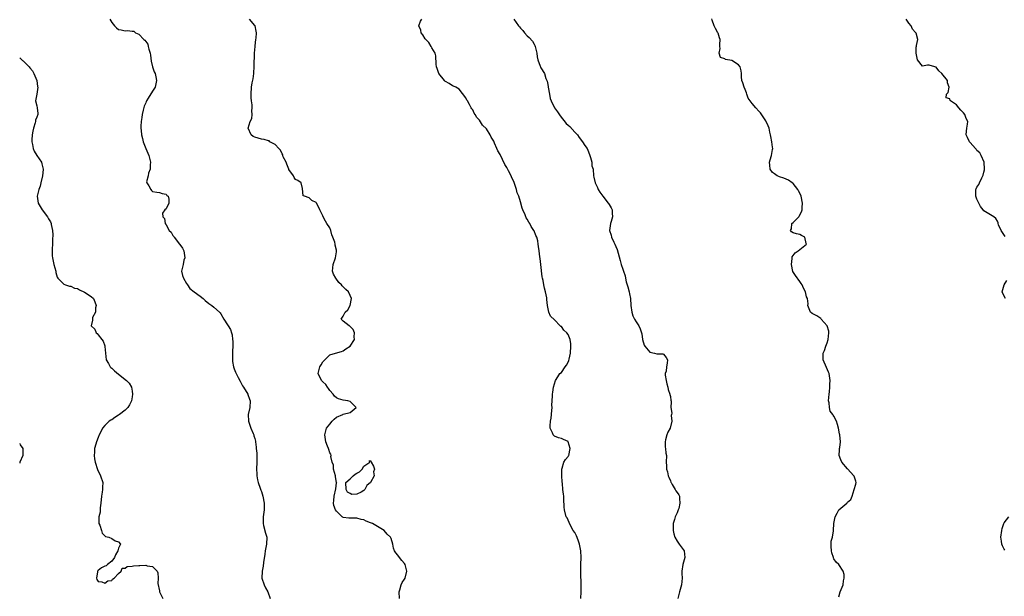
# Model space of a CAD drawing. Units: inches. Extents: x 2517000 to 2520000, y 1560000 to 1563000.
# Drawn here: x 2517000 to 2517289, y 1561810 to 1561979 of the extents above; entities that cross this region are included whole.
import ezdxf

# ---------------------------------------------------------------- set-up
doc = ezdxf.new("R2010")
doc.units = ezdxf.units.IN
doc.header["$MEASUREMENT"] = 0
doc.layers.add('LD25171560_2ft', color=65, linetype='Continuous')

msp = doc.modelspace()

# ---------------------------------------------------------------- linework, layer by layer
at = {"layer": 'LD25171560_2ft'}
for points, elevation in [([(2517026.5, 1561979), (2517027, 1561978), (2517027.85, 1561977), (2517028.43, 1561976.43), (2517029, 1561975.95), (2517029.82, 1561975.82), (2517031, 1561975.52), (2517031.65, 1561975.65), (2517033, 1561975.5), (2517033.48, 1561975.48), (2517033.98, 1561975), (2517035, 1561974.6), (2517036.42, 1561973), (2517036.77, 1561972.77), (2517037.64, 1561971.64), (2517037.72, 1561971), (2517037.87, 1561970.13), (2517038.27, 1561969), (2517038.39, 1561968.39), (2517038.62, 1561966.62), (2517038.99, 1561964.99), (2517039.49, 1561963.49), (2517039.73, 1561963), (2517039.99, 1561962.01), (2517040.19, 1561961), (2517039.74, 1561959), (2517039, 1561957.85), (2517037.76, 1561955.76), (2517037.26, 1561955), (2517037.17, 1561954.83), (2517037, 1561954.46), (2517036.57, 1561953.43), (2517036.27, 1561952.27), (2517035.97, 1561951), (2517035.9, 1561950.1), (2517035.69, 1561949), (2517035.57, 1561947.57), (2517035.58, 1561947), (2517035.64, 1561946.36), (2517035.74, 1561945), (2517036, 1561944), (2517036.22, 1561943), (2517037.03, 1561941), (2517037.63, 1561939.63), (2517037.88, 1561939), (2517038.22, 1561937.78), (2517038.4, 1561937), (2517038.27, 1561936.27), (2517038.26, 1561935), (2517037.79, 1561933.79), (2517037.67, 1561933), (2517037.26, 1561931.26), (2517037.32, 1561931), (2517037.95, 1561930.05), (2517038.45, 1561929), (2517038.71, 1561928.71), (2517039, 1561928.43), (2517040.27, 1561928.27), (2517041, 1561928.11), (2517041.8, 1561927.8), (2517043, 1561927.65), (2517043.24, 1561927.24), (2517043.55, 1561927), (2517043.79, 1561926.21), (2517043.75, 1561925), (2517043, 1561923.34), (2517042.62, 1561923), (2517041.91, 1561922.09), (2517042.01, 1561921), (2517042.52, 1561920.52), (2517042.7, 1561919), (2517043, 1561918.62), (2517043.92, 1561917), (2517044.45, 1561916.45), (2517045, 1561915.55), (2517045.25, 1561915.25), (2517045.37, 1561915), (2517046.89, 1561913), (2517047, 1561912.82), (2517047.78, 1561911.78), (2517048.16, 1561911), (2517048.47, 1561909), (2517048.23, 1561908.23), (2517047.94, 1561907), (2517047.8, 1561906.2), (2517047.45, 1561905), (2517047.82, 1561903.82), (2517048.04, 1561903), (2517049, 1561901.4), (2517049.21, 1561901), (2517049.99, 1561899.99), (2517051.17, 1561899), (2517053, 1561897.68), (2517053.9, 1561897), (2517054.42, 1561896.42), (2517055.56, 1561895.56), (2517056.43, 1561895), (2517057, 1561894.51), (2517058.67, 1561893), (2517058.82, 1561892.82), (2517059, 1561892.55), (2517059.88, 1561891), (2517061, 1561889.32), (2517061.19, 1561889), (2517061.92, 1561887.92), (2517062.16, 1561887), (2517062.35, 1561886.35), (2517062.49, 1561885), (2517062.52, 1561884.52), (2517062.52, 1561883), (2517062.47, 1561881.53), (2517062.47, 1561880.46), (2517062.51, 1561878.51), (2517062.78, 1561877), (2517063, 1561876.35), (2517063.37, 1561875.37), (2517063.58, 1561875), (2517064.14, 1561873.86), (2517064.74, 1561872.74), (2517065, 1561872.19), (2517065.43, 1561871.43), (2517065.65, 1561871), (2517066.94, 1561869), (2517067, 1561868.87), (2517067.5, 1561867.5), (2517067.67, 1561867), (2517067.54, 1561865), (2517067.07, 1561863), (2517067.18, 1561861), (2517067.88, 1561859), (2517068.56, 1561857.44), (2517068.73, 1561857), (2517068.77, 1561856.77), (2517069, 1561855.99), (2517069.2, 1561855.2), (2517069.26, 1561855), (2517069.43, 1561853.43), (2517069.45, 1561853), (2517069.61, 1561851.61), (2517069.58, 1561851), (2517069.65, 1561849.65), (2517069.62, 1561849), (2517069.56, 1561847), (2517069.57, 1561845.57), (2517069.61, 1561845), (2517069.8, 1561843.8), (2517070, 1561843), (2517070.62, 1561841.38), (2517070.82, 1561840.82), (2517071, 1561840.37), (2517071.41, 1561839), (2517071.79, 1561837), (2517071.77, 1561835.77), (2517071.79, 1561835), (2517071.7, 1561834.3), (2517071.5, 1561833), (2517071.43, 1561831.43), (2517071.42, 1561831), (2517071.59, 1561830.41), (2517072.15, 1561828.15), (2517072.51, 1561827), (2517072.49, 1561825), (2517072.09, 1561823), (2517071.95, 1561822.05), (2517071.55, 1561819.55), (2517071.47, 1561818.53), (2517071.17, 1561817), (2517071.09, 1561815), (2517071.74, 1561813), (2517072.14, 1561812.14), (2517072.87, 1561811), (2517073.56, 1561809)], 6320), ([(2517111.5, 1561809), (2517111.36, 1561811), (2517111.57, 1561811.57), (2517111.99, 1561813), (2517112.31, 1561813.69), (2517113, 1561814.72), (2517113.14, 1561815), (2517113.64, 1561817), (2517113.18, 1561819), (2517113, 1561819.28), (2517112.15, 1561820.15), (2517111.48, 1561821), (2517111, 1561821.7), (2517110.39, 1561822.39), (2517110.05, 1561823), (2517109.77, 1561823.77), (2517109.56, 1561825), (2517109, 1561826.64), (2517108.84, 1561827), (2517107.85, 1561827.85), (2517107, 1561828.96), (2517103.55, 1561831), (2517103, 1561831.25), (2517101.71, 1561831.71), (2517101, 1561832.09), (2517100.22, 1561832.22), (2517099, 1561832.59), (2517098.56, 1561832.56), (2517096.57, 1561832.57), (2517095, 1561832.82), (2517094.87, 1561832.87), (2517094.66, 1561833), (2517093, 1561834.66), (2517092.72, 1561835), (2517092.25, 1561836.25), (2517092.1, 1561837), (2517092.25, 1561837.75), (2517092.33, 1561839), (2517092.83, 1561841.17), (2517093, 1561842.91), (2517093.04, 1561842.96), (2517093.05, 1561843), (2517093.02, 1561843.02), (2517093, 1561843.05), (2517092.71, 1561844.71), (2517092.7, 1561845), (2517092.15, 1561847), (2517092.12, 1561848.12), (2517091.74, 1561849), (2517091.32, 1561850.68), (2517091.41, 1561851), (2517091.32, 1561851.32), (2517091, 1561851.79), (2517090.72, 1561852.72), (2517090.6, 1561853), (2517090.34, 1561853.66), (2517089.87, 1561855), (2517089.54, 1561857), (2517090.05, 1561859), (2517091, 1561860.2), (2517091.68, 1561861), (2517092.34, 1561861.66), (2517093, 1561862.23), (2517094.83, 1561863), (2517095, 1561863.12), (2517097, 1561863.55), (2517098.73, 1561865), (2517097, 1561866.77), (2517096.37, 1561867), (2517095, 1561867.19), (2517093.57, 1561867.57), (2517093, 1561867.92), (2517092.4, 1561868.4), (2517092.06, 1561869), (2517091, 1561870.01), (2517090.61, 1561870.61), (2517090.4, 1561871), (2517089.82, 1561871.82), (2517089, 1561872.6), (2517088.64, 1561873), (2517087.59, 1561875), (2517088.12, 1561877), (2517088.46, 1561877.54), (2517089, 1561878.47), (2517089.29, 1561878.71), (2517091, 1561880.46), (2517092.73, 1561881), (2517094.5, 1561881.5), (2517095, 1561881.66), (2517095.76, 1561882.24), (2517096.99, 1561883), (2517098.31, 1561885), (2517098.21, 1561885.79), (2517098.29, 1561887), (2517097.91, 1561887.91), (2517097, 1561888.82), (2517096.9, 1561888.9), (2517096.67, 1561889), (2517095, 1561890.35), (2517094.38, 1561891), (2517095, 1561891.84), (2517095.56, 1561893), (2517096.28, 1561893.72), (2517096.97, 1561895), (2517097.35, 1561897), (2517097, 1561897.95), (2517096.51, 1561899), (2517095.71, 1561899.71), (2517094.7, 1561900.7), (2517094.46, 1561901), (2517093.7, 1561901.7), (2517092.76, 1561903), (2517092.15, 1561904.15), (2517091.83, 1561905), (2517091.93, 1561906.07), (2517091.99, 1561907), (2517092.74, 1561909), (2517093, 1561910.73), (2517093.03, 1561911), (2517093, 1561911.16), (2517092.63, 1561912.63), (2517092.58, 1561913), (2517092.46, 1561913.54), (2517091.95, 1561915), (2517091.66, 1561915.66), (2517091.32, 1561917), (2517091, 1561917.77), (2517090.14, 1561919), (2517089.72, 1561919.72), (2517089.06, 1561921), (2517089, 1561921.23), (2517088.15, 1561923), (2517087.76, 1561923.76), (2517087.16, 1561925), (2517087, 1561925.16), (2517085.76, 1561925.76), (2517085, 1561926.58), (2517083.62, 1561927), (2517083.18, 1561927.18), (2517083, 1561929.25), (2517082.63, 1561931), (2517081.62, 1561931.62), (2517081, 1561931.98), (2517080.57, 1561932.57), (2517080.42, 1561933), (2517079, 1561934.91), (2517078.97, 1561935), (2517078.39, 1561936.39), (2517078.22, 1561937), (2517077.38, 1561938.62), (2517077.23, 1561939), (2517077.22, 1561939.22), (2517077, 1561939.43), (2517076.54, 1561940.54), (2517076.05, 1561941), (2517075, 1561942.24), (2517073.43, 1561943), (2517073.24, 1561943.24), (2517073, 1561943.25), (2517071.72, 1561943.71), (2517071, 1561943.8), (2517070.03, 1561944.03), (2517069, 1561944.38), (2517068.58, 1561944.58), (2517067.97, 1561945), (2517067.04, 1561947), (2517067.67, 1561949), (2517068.12, 1561949.88), (2517068.28, 1561951), (2517068.11, 1561952.11), (2517068.22, 1561953), (2517068.2, 1561953.8), (2517068, 1561955), (2517067.93, 1561955.93), (2517067.91, 1561957), (2517068.06, 1561959), (2517068.28, 1561960.28), (2517068.51, 1561961.49), (2517068.72, 1561963), (2517068.86, 1561965.14), (2517068.97, 1561969.03), (2517069.09, 1561971), (2517069.12, 1561971.12), (2517069.34, 1561973), (2517069.42, 1561973.42), (2517069.54, 1561975), (2517069.46, 1561975.46), (2517069.08, 1561977), (2517069, 1561977.13), (2517067.48, 1561979)], 6318), ([(2517164.73, 1561809), (2517164.84, 1561811), (2517164.84, 1561813), (2517164.67, 1561816.67), (2517164.71, 1561817.29), (2517164.75, 1561819), (2517164.81, 1561821), (2517164.72, 1561823), (2517164.46, 1561824.46), (2517164.32, 1561825), (2517163.89, 1561826.11), (2517163.42, 1561827.42), (2517163, 1561828.33), (2517162.48, 1561829), (2517161.36, 1561831), (2517161.27, 1561831.27), (2517161, 1561832.04), (2517160.66, 1561832.66), (2517160.44, 1561833), (2517159.89, 1561835), (2517159.8, 1561835.8), (2517159.75, 1561838.25), (2517159.69, 1561839), (2517159.61, 1561839.61), (2517159.48, 1561841), (2517159.29, 1561842.71), (2517159.21, 1561843.21), (2517159.09, 1561845), (2517159.15, 1561847), (2517159.24, 1561847.24), (2517159.75, 1561849), (2517160.18, 1561849.82), (2517161, 1561850.63), (2517161.11, 1561850.89), (2517161.15, 1561851), (2517161.59, 1561853), (2517161.03, 1561855), (2517161, 1561855.05), (2517159.62, 1561855.62), (2517159, 1561855.97), (2517158.13, 1561856.13), (2517157, 1561856.68), (2517156.81, 1561856.81), (2517156.63, 1561857), (2517156.42, 1561857.58), (2517155.72, 1561859), (2517155.67, 1561859.67), (2517155.82, 1561861), (2517156.04, 1561861.96), (2517156.18, 1561864.18), (2517156.26, 1561865), (2517156.24, 1561865.76), (2517156.32, 1561867), (2517156.43, 1561868.43), (2517156.42, 1561869), (2517156.48, 1561869.52), (2517156.71, 1561871), (2517157.3, 1561873), (2517157.92, 1561874.08), (2517158.55, 1561875), (2517159, 1561875.34), (2517160.08, 1561877), (2517160.5, 1561877.5), (2517161, 1561878.3), (2517161.19, 1561878.81), (2517161.27, 1561879.27), (2517161.66, 1561881), (2517161.78, 1561883), (2517161.74, 1561883.74), (2517161.56, 1561885), (2517161, 1561886.5), (2517160.63, 1561887), (2517159.75, 1561887.75), (2517159, 1561888.77), (2517158.83, 1561888.83), (2517158.64, 1561889), (2517157, 1561890.73), (2517155.81, 1561891.81), (2517155.37, 1561893), (2517154.92, 1561895), (2517154.7, 1561896.7), (2517154.74, 1561897), (2517154.73, 1561897.27), (2517154.38, 1561899), (2517154.01, 1561900.01), (2517153.87, 1561901), (2517153.65, 1561902.35), (2517153.47, 1561903), (2517153.38, 1561903.38), (2517153.01, 1561906.99), (2517152.75, 1561908.75), (2517152.71, 1561909.29), (2517152.49, 1561911), (2517152.29, 1561912.29), (2517152.24, 1561913), (2517152.05, 1561913.95), (2517151.76, 1561915), (2517151.53, 1561915.53), (2517151, 1561916.91), (2517150.95, 1561917), (2517150.13, 1561918.13), (2517149.72, 1561919), (2517149.44, 1561919.44), (2517149, 1561920.33), (2517148.71, 1561920.71), (2517148.38, 1561921.62), (2517147.73, 1561923), (2517147.52, 1561923.52), (2517147, 1561925.39), (2517146.47, 1561927), (2517146.07, 1561928.07), (2517145.83, 1561929), (2517145.25, 1561930.75), (2517145, 1561931.38), (2517144.44, 1561932.43), (2517144.22, 1561933), (2517143.48, 1561934.52), (2517143, 1561935.46), (2517142.37, 1561936.37), (2517141, 1561939.27), (2517140.33, 1561940.33), (2517140.09, 1561941), (2517139.42, 1561942.58), (2517139.14, 1561943.14), (2517139, 1561943.47), (2517138.37, 1561944.37), (2517138.07, 1561945), (2517137, 1561946.79), (2517135.86, 1561947.86), (2517135, 1561949.32), (2517134.16, 1561950.16), (2517133.71, 1561951), (2517133.4, 1561951.4), (2517133, 1561952.34), (2517132.7, 1561952.7), (2517132.53, 1561953), (2517132.02, 1561953.98), (2517131.4, 1561955), (2517131.24, 1561955.24), (2517131, 1561955.9), (2517129, 1561958.48), (2517127.98, 1561959), (2517127.29, 1561959.29), (2517127, 1561959.45), (2517126.06, 1561960.06), (2517125, 1561960.64), (2517124.83, 1561960.83), (2517124.65, 1561961), (2517123.02, 1561963), (2517122.55, 1561964.55), (2517122.37, 1561965), (2517122.26, 1561965.74), (2517122.17, 1561968.17), (2517121.97, 1561969), (2517121, 1561970.61), (2517120.83, 1561971), (2517120.11, 1561972.11), (2517119, 1561973.22), (2517118.36, 1561974.35), (2517117.86, 1561975), (2517117.73, 1561975.73), (2517117.17, 1561977), (2517117.64, 1561978.36), (2517118.01, 1561979)], 6316), ([(2517145.04, 1561978.96), (2517146.42, 1561977), (2517146.7, 1561976.7), (2517147, 1561976.32), (2517147.65, 1561975.65), (2517148.16, 1561975), (2517149, 1561974.08), (2517149.57, 1561973.57), (2517150.48, 1561972.48), (2517151, 1561971.6), (2517151.25, 1561971.25), (2517151.34, 1561971), (2517151.4, 1561970.6), (2517151.8, 1561969), (2517151.93, 1561967.93), (2517152.12, 1561967), (2517152.78, 1561965.22), (2517152.84, 1561965), (2517152.89, 1561964.89), (2517153, 1561964.66), (2517154.03, 1561963), (2517154.48, 1561961.52), (2517154.81, 1561960.81), (2517155, 1561959.8), (2517155.14, 1561959.14), (2517155.15, 1561959), (2517155.47, 1561957), (2517155.71, 1561955.71), (2517155.96, 1561955), (2517157.01, 1561953), (2517157.83, 1561951.83), (2517158.62, 1561950.62), (2517160.4, 1561948.4), (2517161, 1561947.85), (2517161.45, 1561947.45), (2517163, 1561945.83), (2517163.72, 1561945), (2517164.26, 1561944.26), (2517165.23, 1561943), (2517165.92, 1561941.92), (2517166.58, 1561941), (2517167, 1561940.08), (2517167.4, 1561939), (2517167.6, 1561938.4), (2517167.92, 1561937), (2517167.97, 1561935.97), (2517168.29, 1561935), (2517168.43, 1561933), (2517168.58, 1561932.58), (2517168.88, 1561931), (2517169.59, 1561929.59), (2517169.78, 1561929), (2517170.25, 1561928.25), (2517171.15, 1561927), (2517172.76, 1561925), (2517172.85, 1561924.85), (2517173, 1561924.56), (2517173.6, 1561923.6), (2517173.91, 1561923), (2517173.96, 1561922.04), (2517174.02, 1561921), (2517173.59, 1561919.59), (2517173.43, 1561919), (2517173.1, 1561917), (2517173.62, 1561915.62), (2517173.75, 1561915), (2517174.44, 1561913.56), (2517174.74, 1561913), (2517175, 1561912.28), (2517175.4, 1561911.4), (2517175.71, 1561910.29), (2517176.22, 1561908.22), (2517176.57, 1561907), (2517177, 1561905.62), (2517177.21, 1561905), (2517177.7, 1561903.7), (2517177.81, 1561903), (2517178.06, 1561901.94), (2517178.49, 1561900.49), (2517178.89, 1561899), (2517179, 1561898.39), (2517179.32, 1561897), (2517179.43, 1561895), (2517179.69, 1561893), (2517179.99, 1561891.98), (2517180.48, 1561891), (2517181, 1561890.17), (2517181.77, 1561889), (2517182.14, 1561888.14), (2517182.57, 1561887), (2517182.64, 1561886.64), (2517182.8, 1561885), (2517183.3, 1561883.3), (2517183.49, 1561883), (2517185, 1561881.27), (2517186.38, 1561881), (2517187, 1561880.84), (2517188.76, 1561880.76), (2517189, 1561880.72), (2517189.72, 1561879.72), (2517190.16, 1561879), (2517190.1, 1561878.1), (2517189.87, 1561877), (2517189.73, 1561875.73), (2517189.47, 1561875), (2517189.47, 1561874.53), (2517189.74, 1561873), (2517189.98, 1561871.98), (2517190.26, 1561871), (2517190.31, 1561870.31), (2517190.87, 1561869), (2517190.84, 1561868.84), (2517191, 1561868.23), (2517191.14, 1561867.14), (2517191.23, 1561867), (2517191.28, 1561866.72), (2517191.16, 1561865), (2517191.38, 1561863.38), (2517191.33, 1561863), (2517191.26, 1561862.74), (2517191.43, 1561861), (2517190.92, 1561859), (2517190.23, 1561857.77), (2517189.93, 1561857), (2517189.56, 1561855.56), (2517189.44, 1561855), (2517189.44, 1561853.44), (2517189.57, 1561853), (2517189.64, 1561851.64), (2517189.84, 1561851), (2517189.81, 1561849), (2517189.89, 1561847.89), (2517189.88, 1561847), (2517190.14, 1561846.14), (2517190.37, 1561845), (2517190.57, 1561844.57), (2517191, 1561843.51), (2517191.16, 1561843.16), (2517191.2, 1561843), (2517191.57, 1561842.43), (2517192.43, 1561841), (2517192.62, 1561840.62), (2517193, 1561840.16), (2517193.46, 1561839.46), (2517193.7, 1561839), (2517193.64, 1561838.36), (2517193.81, 1561837), (2517193.46, 1561835.46), (2517193.32, 1561835), (2517193, 1561834.17), (2517192.59, 1561833.41), (2517192.44, 1561833), (2517192.21, 1561832.21), (2517191.82, 1561831), (2517191.79, 1561829), (2517191.98, 1561827.98), (2517192.28, 1561827), (2517193, 1561825.88), (2517193.54, 1561825), (2517194.14, 1561824.14), (2517195.03, 1561823), (2517195.27, 1561821), (2517194.7, 1561819), (2517194.37, 1561817), (2517194.36, 1561816.36), (2517194.42, 1561815), (2517194.25, 1561813), (2517193.64, 1561811), (2517193.18, 1561809)], 6314), ([(2517240.48, 1561809.52), (2517240.87, 1561811), (2517241.72, 1561813), (2517241.83, 1561814.17), (2517241.98, 1561815), (2517242.05, 1561816.05), (2517241.76, 1561817), (2517240.43, 1561819), (2517239.7, 1561819.7), (2517239, 1561820.64), (2517238.88, 1561820.88), (2517238.86, 1561821), (2517238.39, 1561822.39), (2517238.25, 1561823), (2517238.24, 1561824.24), (2517238.17, 1561825), (2517238.2, 1561825.8), (2517238.54, 1561827), (2517238.89, 1561828.89), (2517238.88, 1561829), (2517239.02, 1561830.98), (2517239.35, 1561833), (2517239.99, 1561834.01), (2517240.46, 1561835), (2517241, 1561835.5), (2517242.76, 1561837), (2517242.9, 1561837.1), (2517243, 1561837.25), (2517243.95, 1561838.05), (2517244.32, 1561839), (2517244.99, 1561841), (2517245.4, 1561842.6), (2517245.55, 1561843), (2517245.4, 1561843.4), (2517244.92, 1561844.92), (2517244.87, 1561845), (2517243.01, 1561847.01), (2517241.28, 1561849), (2517241, 1561849.66), (2517240.54, 1561851), (2517240.6, 1561852.6), (2517240.65, 1561853), (2517240.72, 1561853.28), (2517240.92, 1561855), (2517240.74, 1561857), (2517240.64, 1561857.36), (2517240.34, 1561859), (2517240.09, 1561860.09), (2517239.8, 1561861), (2517239, 1561862.54), (2517238.79, 1561862.79), (2517238.69, 1561863), (2517237.94, 1561863.94), (2517237.66, 1561865), (2517237.58, 1561866.42), (2517237.46, 1561867), (2517237.6, 1561869), (2517237.68, 1561869.68), (2517237.82, 1561871), (2517237.85, 1561871.85), (2517237.93, 1561873), (2517237.71, 1561874.29), (2517237.57, 1561875), (2517237.41, 1561875.41), (2517236.79, 1561876.79), (2517235.83, 1561879), (2517235.82, 1561879.82), (2517235.84, 1561881), (2517236.2, 1561881.8), (2517236.6, 1561883), (2517237, 1561884.06), (2517237.32, 1561885), (2517237.56, 1561887), (2517237.48, 1561887.48), (2517237, 1561889.02), (2517235.28, 1561891), (2517235.16, 1561891.16), (2517233.97, 1561891.97), (2517233, 1561892.46), (2517232.62, 1561892.62), (2517232.16, 1561893), (2517231.34, 1561895), (2517231.42, 1561895.42), (2517231.23, 1561897), (2517231, 1561897.54), (2517230.65, 1561899), (2517230.05, 1561900.05), (2517229.66, 1561901), (2517229.38, 1561901.38), (2517229, 1561902.05), (2517227.76, 1561903.76), (2517226.99, 1561904.99), (2517226.52, 1561907), (2517226.72, 1561908.72), (2517226.74, 1561909), (2517226.78, 1561909.22), (2517227.62, 1561910.38), (2517228.54, 1561911), (2517230.93, 1561913), (2517230.88, 1561913.12), (2517230.46, 1561915), (2517229.53, 1561915.53), (2517229, 1561915.81), (2517228.03, 1561916.03), (2517227, 1561916.29), (2517226.58, 1561916.58), (2517226.3, 1561917), (2517226.54, 1561917.46), (2517226.7, 1561919), (2517227, 1561919.28), (2517228.67, 1561921), (2517228.82, 1561921.18), (2517229.53, 1561922.47), (2517229.64, 1561923), (2517229.69, 1561923.69), (2517229.81, 1561925), (2517229.4, 1561927), (2517229, 1561927.91), (2517228.57, 1561928.57), (2517228.38, 1561929), (2517227, 1561930.8), (2517226.75, 1561931), (2517225.7, 1561931.7), (2517225, 1561932.01), (2517224.35, 1561932.35), (2517223, 1561932.68), (2517222.8, 1561932.8), (2517222.33, 1561933), (2517221.59, 1561933.58), (2517221, 1561934.02), (2517220.26, 1561935), (2517220.17, 1561936.17), (2517220.06, 1561937), (2517220.27, 1561937.73), (2517220.68, 1561939), (2517221, 1561940.71), (2517221.07, 1561941), (2517221.07, 1561941.07), (2517221, 1561941.4), (2517220.78, 1561943), (2517220.53, 1561944.53), (2517220.37, 1561945), (2517220.22, 1561945.78), (2517220.03, 1561947), (2517219.67, 1561947.67), (2517219.13, 1561949), (2517219, 1561949.16), (2517217.48, 1561951.48), (2517217, 1561951.96), (2517216.04, 1561953), (2517215, 1561954.23), (2517214.4, 1561955), (2517213.84, 1561955.84), (2517213.47, 1561957), (2517213.33, 1561957.33), (2517213, 1561958.3), (2517212.68, 1561959), (2517212.25, 1561960.25), (2517212.01, 1561961), (2517211.91, 1561962.09), (2517211.86, 1561963), (2517211.77, 1561963.77), (2517211.47, 1561965), (2517211, 1561965.58), (2517209, 1561966.84), (2517207.18, 1561967.18), (2517207, 1561967.36), (2517205.69, 1561967.69), (2517205.36, 1561969), (2517205.66, 1561970.33), (2517205.56, 1561971), (2517205.51, 1561971.51), (2517205.64, 1561973), (2517205.45, 1561973.45), (2517205, 1561974.91), (2517204.96, 1561975), (2517204.2, 1561976.2), (2517203.82, 1561977), (2517203.31, 1561978.69), (2517203.12, 1561979.12)], 6312), ([(2517289.25, 1561915.25), (2517288.1, 1561917), (2517287.35, 1561918.65), (2517287.25, 1561919), (2517287.23, 1561919.23), (2517287, 1561919.73), (2517286.54, 1561920.54), (2517285.93, 1561921), (2517285, 1561921.54), (2517283, 1561922.78), (2517282.86, 1561923), (2517282.04, 1561924.04), (2517281, 1561926.17), (2517280.7, 1561927), (2517280.68, 1561928.68), (2517280.69, 1561929), (2517280.8, 1561929.2), (2517281, 1561929.64), (2517281.56, 1561930.44), (2517281.74, 1561931), (2517282.38, 1561932.38), (2517282.73, 1561933), (2517282.8, 1561933.2), (2517283, 1561934.06), (2517283.2, 1561934.8), (2517283.22, 1561935), (2517283.06, 1561937), (2517282.25, 1561939), (2517281.79, 1561939.79), (2517281, 1561940.49), (2517280.79, 1561940.79), (2517280.61, 1561941), (2517279, 1561942.84), (2517278.85, 1561943), (2517278.26, 1561944.26), (2517277.83, 1561945), (2517277.9, 1561946.1), (2517278.05, 1561947), (2517278.21, 1561948.21), (2517278.35, 1561949), (2517277.85, 1561949.85), (2517277.42, 1561951), (2517277, 1561951.51), (2517276.24, 1561952.24), (2517275.68, 1561953), (2517275, 1561953.84), (2517273.26, 1561955), (2517273.14, 1561955.14), (2517273, 1561955.59), (2517271.93, 1561955.93), (2517272.05, 1561957), (2517272.53, 1561957.47), (2517272.8, 1561959), (2517272.31, 1561960.31), (2517272.3, 1561961), (2517270.64, 1561963), (2517269.79, 1561963.79), (2517269, 1561964.9), (2517268.6, 1561965), (2517267, 1561965.5), (2517266.51, 1561965.49), (2517265, 1561965.22), (2517263.55, 1561967), (2517263.49, 1561967.49), (2517263.14, 1561969), (2517263.19, 1561970.81), (2517263.24, 1561971), (2517263.24, 1561971.24), (2517263.6, 1561973), (2517263.14, 1561974.86), (2517263.08, 1561975), (2517263, 1561975.09), (2517262.06, 1561976.06), (2517261.66, 1561977), (2517261, 1561977.84), (2517260.24, 1561979)], 6310), ([(2517000, 1561967.61), (2517000.83, 1561966.83), (2517001, 1561966.73), (2517002.76, 1561965), (2517003, 1561964.74), (2517003.77, 1561963.77), (2517004.19, 1561963), (2517005.01, 1561961), (2517005.18, 1561959.18), (2517005.3, 1561959), (2517005.02, 1561957), (2517004.63, 1561955), (2517005, 1561953.58), (2517005.11, 1561953), (2517005.34, 1561951.34), (2517005.28, 1561951), (2517005, 1561950.18), (2517004.67, 1561949.33), (2517004.68, 1561949), (2517004.59, 1561948.59), (2517004.03, 1561947), (2517003.87, 1561946.13), (2517003.68, 1561945), (2517003.6, 1561943.6), (2517003.61, 1561943), (2517003.8, 1561942.2), (2517003.97, 1561941), (2517004.27, 1561940.27), (2517005.02, 1561939.02), (2517006.39, 1561937), (2517006.54, 1561936.54), (2517006.88, 1561935), (2517006.88, 1561934.88), (2517006.67, 1561933), (2517006.25, 1561931), (2517006, 1561930), (2517005.64, 1561929), (2517005.16, 1561927), (2517005.44, 1561925), (2517005.99, 1561923.99), (2517006.63, 1561923), (2517008.17, 1561921), (2517008.44, 1561920.44), (2517009, 1561919.5), (2517009.23, 1561919), (2517009.26, 1561918.74), (2517009.59, 1561917), (2517009.68, 1561915.68), (2517009.62, 1561914.38), (2517009.63, 1561913), (2517009.57, 1561911.57), (2517009.58, 1561911), (2517009.58, 1561909.58), (2517009.64, 1561909), (2517010.06, 1561907), (2517010.6, 1561905), (2517010.63, 1561904.63), (2517011, 1561903.25), (2517011.16, 1561903), (2517013, 1561901.19), (2517013.43, 1561901), (2517014.64, 1561900.64), (2517015, 1561900.66), (2517016.09, 1561900.09), (2517017, 1561899.95), (2517017.56, 1561899.56), (2517019, 1561898.92), (2517021, 1561897.57), (2517021.63, 1561897), (2517022.05, 1561896.05), (2517022.41, 1561895), (2517022.24, 1561894.24), (2517022.25, 1561893), (2517021.42, 1561891.42), (2517021.34, 1561891), (2517021.34, 1561890.66), (2517020.97, 1561889.03), (2517020.95, 1561889), (2517022.02, 1561888.02), (2517022.43, 1561887), (2517022.75, 1561886.75), (2517023, 1561886.37), (2517024.1, 1561885), (2517024.52, 1561884.52), (2517025, 1561883.1), (2517025.04, 1561883.04), (2517025.04, 1561882.96), (2517025.4, 1561879), (2517026.06, 1561877.94), (2517026.59, 1561877), (2517026.79, 1561876.79), (2517027, 1561876.63), (2517027.83, 1561875.83), (2517029, 1561874.84), (2517031.33, 1561873), (2517032.14, 1561872.14), (2517032.8, 1561871), (2517033, 1561869.87), (2517033.09, 1561869), (2517033, 1561868.21), (2517032.83, 1561867), (2517032.21, 1561865.79), (2517031.73, 1561865), (2517031, 1561864.22), (2517029.29, 1561863), (2517029, 1561862.77), (2517027.91, 1561862.09), (2517027, 1561861.45), (2517026.71, 1561861.29), (2517026.29, 1561861), (2517025, 1561859.73), (2517024.32, 1561859), (2517023.93, 1561858.07), (2517023.32, 1561857), (2517023, 1561856.23), (2517022.52, 1561855), (2517022.34, 1561854.34), (2517021.94, 1561853), (2517021.97, 1561851.97), (2517021.88, 1561851), (2517021.98, 1561850.02), (2517022.18, 1561849), (2517022.84, 1561846.84), (2517023.75, 1561845), (2517024.38, 1561843), (2517024.28, 1561841.72), (2517024.29, 1561841), (2517024.23, 1561840.23), (2517024.01, 1561839), (2517023.85, 1561837), (2517023.64, 1561835.64), (2517023.61, 1561834.39), (2517023.24, 1561833), (2517023.21, 1561831.21), (2517023.26, 1561831), (2517023.52, 1561830.48), (2517024.03, 1561829), (2517024.19, 1561828.19), (2517025, 1561827.41), (2517025.23, 1561827.23), (2517026.15, 1561827), (2517027, 1561826.59), (2517028.06, 1561825.94), (2517029, 1561825.59), (2517029.56, 1561825), (2517029, 1561823.75), (2517028.79, 1561823), (2517028.14, 1561821.86), (2517027.81, 1561821), (2517027, 1561819.92), (2517025.82, 1561819), (2517025.4, 1561818.6), (2517025, 1561818.48), (2517024, 1561818), (2517023, 1561817.18), (2517022.91, 1561817.09), (2517022.88, 1561817), (2517022.87, 1561816.87), (2517022.5, 1561815), (2517022.63, 1561814.63), (2517023, 1561813.96), (2517024.14, 1561813.86), (2517025, 1561813.48), (2517025.84, 1561814.16), (2517027, 1561814.34), (2517027.27, 1561814.73), (2517027.72, 1561815), (2517029, 1561816.3), (2517029.83, 1561817), (2517030.09, 1561817.91), (2517031, 1561817.88), (2517031.56, 1561818.44), (2517033, 1561818.48), (2517033.37, 1561818.63), (2517035, 1561818.7), (2517035.31, 1561818.69), (2517037, 1561818.78), (2517037.37, 1561818.63), (2517039, 1561818.38), (2517040.33, 1561817), (2517040.58, 1561816.58), (2517040.62, 1561815), (2517040.58, 1561813.42), (2517041, 1561811.24), (2517041.06, 1561811), (2517042.03, 1561809)], 6322), ([(2517289.37, 1561897), (2517289, 1561897.72), (2517288.41, 1561899), (2517289.01, 1561901), (2517289.73, 1561902.27)], 6310), ([(2517000, 1561854.48), (2517000.12, 1561854.12), (2517000.93, 1561853), (2517000.92, 1561852.92), (2517000.9, 1561851), (2517000.08, 1561849), (2517000, 1561848.76)], 6324), ([(2517289.19, 1561823.19), (2517289, 1561823.48), (2517288.48, 1561824.48), (2517288.27, 1561825), (2517288.19, 1561825.81), (2517288.01, 1561827), (2517288.28, 1561829), (2517288.41, 1561829.59), (2517288.88, 1561831), (2517289, 1561831.2), (2517290.35, 1561833)], 6310)]:
    msp.add_lwpolyline(points, dxfattribs=dict(at, elevation=elevation))
at = {"layer": 'LD25171560_2ft', "elevation": 6318}
msp.add_lwpolyline([(2517101, 1561847.82), (2517102.74, 1561849), (2517102.63, 1561849.37), (2517103, 1561849.51), (2517103.13, 1561849), (2517103.86, 1561847.86), (2517104.18, 1561847), (2517103.84, 1561846.16), (2517104.02, 1561845), (2517103.02, 1561843), (2517101.86, 1561842.14), (2517101.27, 1561841), (2517101, 1561840.72), (2517100.21, 1561840.21), (2517099, 1561839.59), (2517097.5, 1561839.5), (2517097, 1561839.85), (2517096.22, 1561840.22), (2517095.85, 1561841), (2517095.76, 1561843), (2517097, 1561844.09), (2517097.85, 1561845), (2517098.49, 1561845.51), (2517099, 1561845.81), (2517099.79, 1561846.21), (2517100.52, 1561847)], close=True, dxfattribs=at)

doc.saveas('drawing.dxf')
